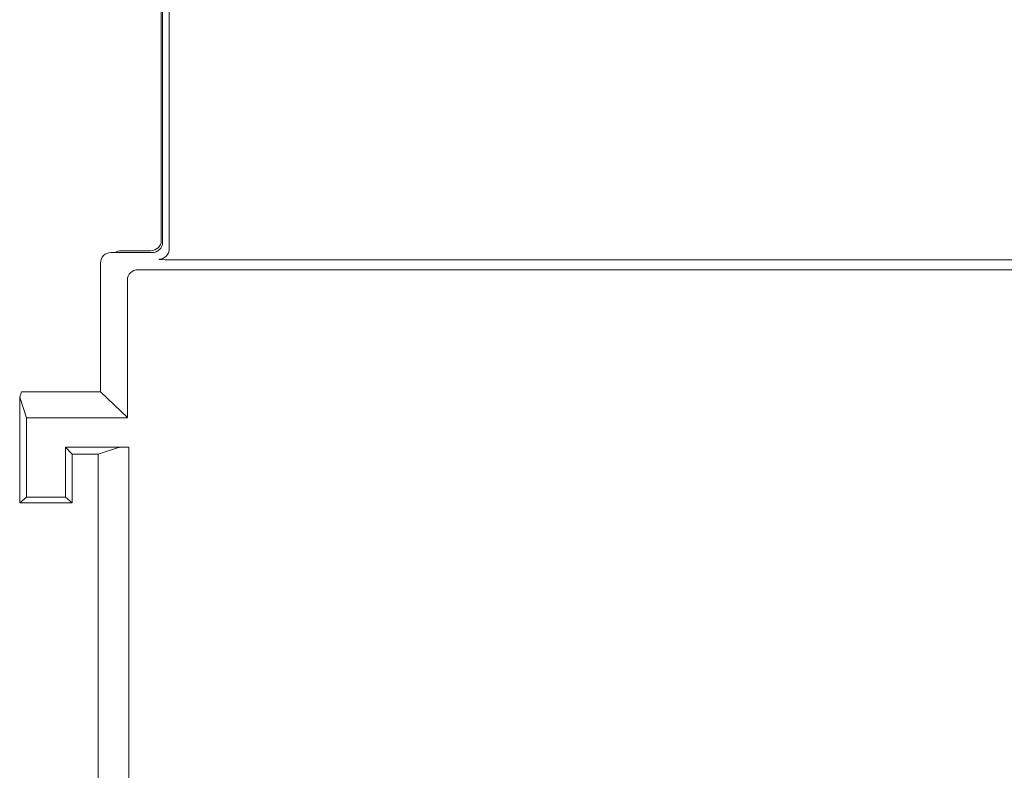
# Model space of a CAD drawing. Extents: x 0 to 85, y 0 to 77.
# Drawn here: x 18.5 to 20.4, y 10.9 to 12.4 of the extents above; entities that cross this region are included whole.
import ezdxf

# ---------------------------------------------------------------- set-up
doc = ezdxf.new("R2010")
doc.units = 0
doc.header["$LTSCALE"] = 0.25
doc.header["$MEASUREMENT"] = 0
doc.layers.add('0579-0019-01-0', color=4, linetype='CONTINUOUS')
doc.layers.add('0579-0020-02-0', color=9, linetype='CONTINUOUS')

msp = doc.modelspace()

# ---------------------------------------------------------------- linework, layer by layer
at = {"layer": '0579-0019-01-0', "linetype": 'Continuous', "lineweight": 15}
for p, q in [((18.8319, 11.916), (18.8319, 13.3521)), ((18.8191, 11.9289), (18.8191, 13.3392)), ((18.7991, 11.9089), (18.7198, 11.9089)), ((18.6999, 11.889), (18.6999, 11.8075)), ((21.952, 11.8947), (18.8519, 11.8947)), ((18.7715, 11.876), (21.9333, 11.876)), ((18.7516, 11.592), (18.7516, 11.8561)), ((18.6999, 11.8075), (18.6999, 11.6414)), ((18.5445, 11.6306), (18.5481, 11.6414)), ((18.6999, 11.6414), (18.5481, 11.6414)), ((18.6999, 11.6414), (18.7516, 11.592)), ((18.5445, 11.6306), (18.5445, 11.4277)), ((18.5577, 11.591), (18.5445, 11.6306)), ((18.5577, 11.591), (18.5577, 11.4383)), ((18.7516, 11.591), (18.5577, 11.591)), ((18.6323, 11.5346), (18.6455, 11.5214)), ((18.6323, 11.4383), (18.6323, 11.5346)), ((18.6323, 11.5346), (18.7541, 11.5346)), ((18.7341, 11.5343), (18.6955, 11.5214)), ((18.7541, 11.5346), (18.7541, 10.1334)), ((18.6455, 11.5214), (18.6455, 11.4277)), ((18.6955, 11.5214), (18.6455, 11.5214)), ((18.6955, 10.1134), (18.6955, 11.5214)), ((18.5577, 11.4383), (18.5445, 11.4277)), ((18.6323, 11.4383), (18.5577, 11.4383)), ((18.6323, 11.4383), (18.6455, 11.4277)), ((18.6455, 11.4277), (18.5445, 11.4277))]:
    msp.add_line(p, q, dxfattribs=at)
for centre, start, end in [((18.8119, 11.9161), 270.0821, 359.9179), ((18.7716, 11.856), 90.1539, 179.8974)]:
    msp.add_arc(centre, 0.02, start, end, dxfattribs=at)
for centre, major_axis, ratio, start_param, end_param in [((18.799, 11.9289), (0.0142, -0.0142), 0.998783, 5.498396, 7.067974), ((18.7199, 11.8889), (-0.0169, 0.0108), 0.99789, 5.279818, 6.848701), ((18.8519, 11.8961), (0.04, 0), 0.034921, 3.176499, 4.712389), ((18.7541, 11.5342), (0.02, 0), 0.017455, 1.570796, 3.089233)]:
    msp.add_ellipse(centre, major_axis=major_axis, ratio=ratio, start_param=start_param, end_param=end_param, dxfattribs=at)
at = {"layer": '0579-0020-02-0', "linetype": 'Continuous', "lineweight": 15}
for p, q in [((18.8165, 13.3353), (18.8165, 11.9324)), ((18.7965, 11.9124), (18.7391, 11.9124))]:
    msp.add_line(p, q, dxfattribs=at)
for centre, major_axis, start_param, end_param in [((18.7965, 11.9325), (-0.0111, 0.0167), 2.554737, 4.123707), ((18.7391, 11.8924), (0.0111, 0.0167), 0.586855, 1.186323)]:
    msp.add_ellipse(centre, major_axis=major_axis, ratio=0.998023, start_param=start_param, end_param=end_param, dxfattribs=at)

doc.saveas('drawing.dxf')
